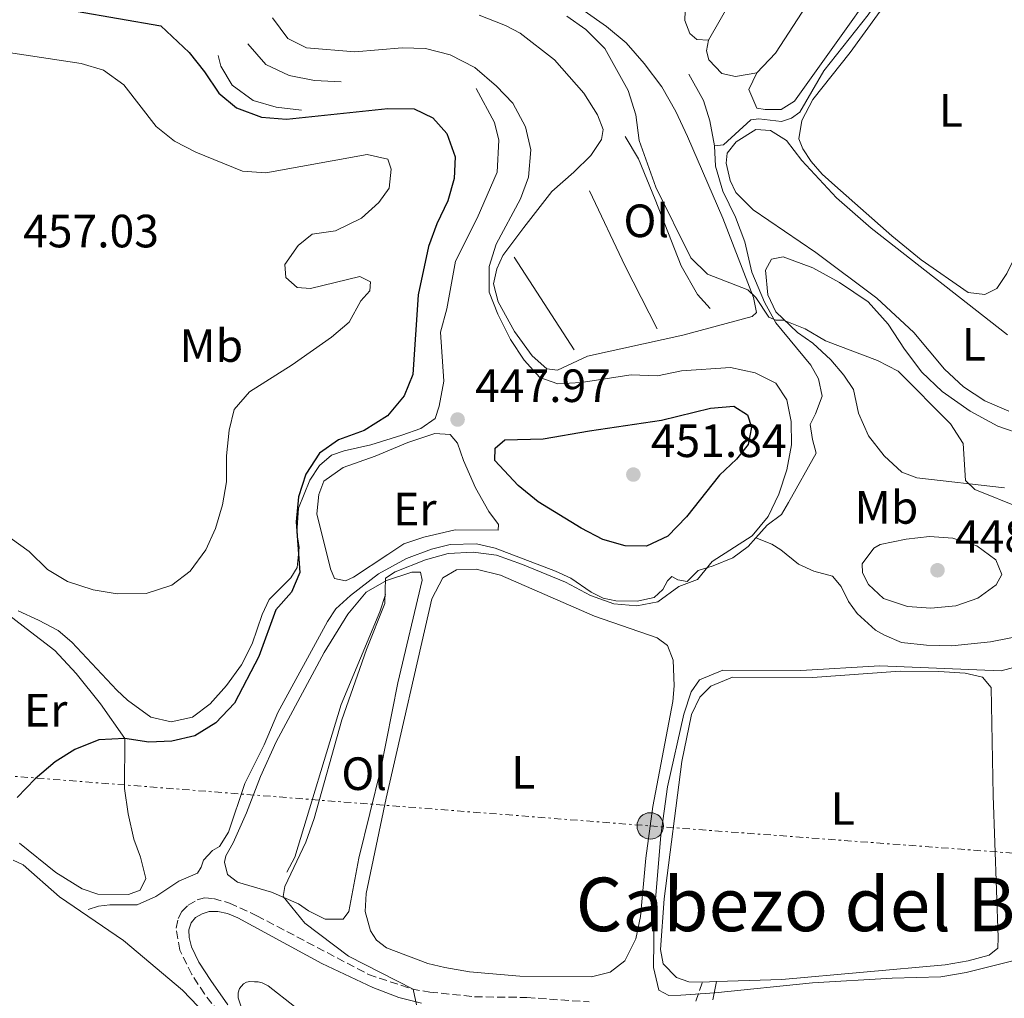
# Model space of a CAD drawing. Units: metres. Extents: x 605282 to 608788, y 4645945 to 4648305.
# Drawn here: x 606387 to 606598, y 4646407 to 4646617 of the extents above; entities that cross this region are included whole.
import ezdxf
from ezdxf.enums import TextEntityAlignment as Align

# ---------------------------------------------------------------- set-up
doc = ezdxf.new("R2010")
doc.units = ezdxf.units.M
doc.header["$MEASUREMENT"] = 0
doc.linetypes.add('DGN Style 3', pattern=[2.435890702152634, 1.739921930109024, -0.6959687720436097])
doc.linetypes.add('DGN Style 7', pattern=[3.4798438602180486, 1.565929737098122, -0.6959687720436097, 0.5219765790327072, -0.6959687720436097])
for name, color, linetype, lineweight in [('Acequia sin especificar', 4, 'Continuous', 0), ('Camino', 7, 'DGN Style 3', 0), ('Cota de punto acotado terreno', 7, 'Continuous', 0), ('Curva de nivel directora', 30, 'Continuous', 30), ('Curva de nivel intermedia', 30, 'Continuous', 0), ('Estanque', 4, 'Continuous', 0), ('Etiqueta de uso rústico', 92, 'Continuous', 0), ('Línea  de bancal', 1, 'Continuous', 13), ('Línea de cambio de uso (parcela vista)', 92, 'Continuous', 0), ('Línea eléctrica', 6, 'DGN Style 7', 0), ('Margen derecho', 7, 'Continuous', 0), ('Poste tendido eléctrico', 7, 'Continuous', 0), ('Punto acotado terreno (símbolo)', 7, 'Continuous', 0), ('Texto de Área (paraje) menor', 7, 'Continuous', 0), ('Transformador', 7, 'Continuous', 0)]:
    doc.layers.add(name, color=color, linetype=linetype, lineweight=lineweight)
doc.styles.add('Style-Arial', font='arial.ttf')

# ---------------------------------------------------------------- blocks, each defined once
blk = doc.blocks.new('5PATER')
at = {"layer": 'Estanque', "linetype": 'Continuous', "lineweight": 0}
h = blk.add_hatch(color=51, dxfattribs=at)
edge = h.paths.add_edge_path()
edge.add_ellipse((0, 0), major_axis=(-0.1095731443231308, -0.1110710700762829), ratio=0.9994222409660317, start_angle=0, end_angle=360)
blk = doc.blocks.new('5PELE')
at = {"layer": 'Transformador', "linetype": 'Continuous', "lineweight": 0}
h = blk.add_hatch(color=9, dxfattribs=at)
edge = h.paths.add_edge_path()
edge.add_arc((-2.000000476837158e-05, 0), 0.2850000000000001, 0, 360)
at = {"layer": 'Transformador', "color": 252, "linetype": 'Continuous', "lineweight": 0}
blk.add_circle((-2.000000476837158e-05, 0), 0.2850000000000001, dxfattribs=at)

msp = doc.modelspace()

# ---------------------------------------------------------------- linework, layer by layer
at = {"layer": 'Acequia sin especificar', "color": 4, "linetype": 'Continuous', "lineweight": 0}
for points in [[(606535.9100000003, 4646589.960000001, 437.9900000000052), (606537.8499999996, 4646590.180000001, 437.9900000000052), (606543.7599999999, 4646595.550000001, 437.6199999999953), (606545.4699999997, 4646595.77, 437.6199999999953), (606550.29, 4646595.230000001, 437.25), (606552.5, 4646595.91, 437.25), (606554.25, 4646597.210000001, 437.25), (606559.4199999999, 4646606.060000001, 437.0599999999977), (606568.9500000002, 4646618.09, 436.8800000000047), (606577.1200000001, 4646630.02, 436.8800000000047), (606581.0599999996, 4646634.630000001, 436.8800000000047), (606583.7800000003, 4646637.08, 436.8800000000047), (606586.9600000001, 4646638.140000001, 436.8800000000047), (606591.9800000006, 4646637.91, 436.8800000000047), (606595.6900000004, 4646637.15, 436.8800000000047), (606608.4199999999, 4646632.84, 436.8800000000047), (606610.8799999999, 4646631.74, 436.8800000000047), (606620.6299999999, 4646622.189999999, 436.8800000000047), (606624.5099999999, 4646619.380000001, 436.6999999999971), (606631.2300000006, 4646614.930000001, 436.6999999999971)], [(606530.4199999999, 4646605.350000001, 438.1699999999983), (606533.5899999999, 4646599.76, 438.1699999999983), (606534.9500000002, 4646595.34, 438.1699999999983), (606535.9100000003, 4646589.960000001, 437.9900000000052)], [(606386.4500000002, 4646490.189999999, 451.6199999999953), (606390.8399999999, 4646488.180000001, 451.6199999999953), (606395.0800000001, 4646485.980000001, 451.25), (606398, 4646483.449999999, 451.25), (606407.6200000001, 4646473.130000001, 451.25), (606409.9299999997, 4646470.99, 451.25), (606414.9600000001, 4646467.390000001, 451.070000000007), (606419.3300000001, 4646466.359999999, 451.070000000007), (606423.8600000005, 4646467.369999999, 451.070000000007), (606427.6699999999, 4646470.24, 451.070000000007), (606431.1799999997, 4646474.189999999, 451.070000000007), (606434.4199999999, 4646478.609999999, 451.070000000007), (606436.6900000004, 4646483.119999999, 451.070000000007), (606438.8300000001, 4646489.369999999, 450.8800000000047), (606440.3200000003, 4646492.640000001, 450.5099999999948), (606444.9600000001, 4646497.25, 450.3300000000018), (606446.3700000001, 4646499.480000001, 450.3300000000018), (606446.75, 4646503.77, 450.1399999999995), (606446.3099999996, 4646507.02, 449.9600000000065), (606446.6600000003, 4646512.199999999, 449.9600000000065), (606449.0599999996, 4646518.25, 449.7799999999989), (606451.1699999999, 4646521.359999999, 449.2200000000012), (606453.7400000002, 4646523.630000001, 448.8500000000058), (606456.4199999999, 4646524.529999999, 448.6699999999983), (606462.1900000004, 4646525.810000001, 448.4799999999959), (606468.8499999996, 4646527.880000001, 448.3000000000029), (606472.8799999999, 4646529.32, 448.3000000000029), (606475.9900000002, 4646531.5, 448.3000000000029), (606476.8600000005, 4646534.119999999, 448.3000000000029), (606477.8700000001, 4646539.449999999, 448.1199999999953), (606477.1399999997, 4646549.970000001, 447.75), (606478.4900000002, 4646554.99, 447.5599999999977), (606480.3099999996, 4646565.26, 447.5599999999977), (606485.0199999996, 4646574.5, 447.3800000000047), (606489.2999999998, 4646584.33, 447.1900000000023), (606489.6299999999, 4646591.210000001, 446.6399999999995), (606488.6900000004, 4646594.970000001, 446.6399999999995), (606484.7599999999, 4646602.300000001, 446.4600000000065)], [(606544.8099999996, 4646505.83, 444.9199999999983), (606547.25, 4646508.58, 444.6999999999971), (606550.3600000005, 4646510.880000001, 444.1499999999942), (606551.8099999996, 4646513.449999999, 444.1499999999942), (606557.7699999996, 4646524, 442.6699999999983), (606556.9800000006, 4646526.949999999, 442.4900000000052), (606556.5, 4646530.16, 441.75), (606557.5999999996, 4646532.470000001, 441.75), (606559.0599999996, 4646536.25, 441.1999999999971), (606558.2400000002, 4646539.970000001, 441.0099999999948), (606556.5999999996, 4646542.880000001, 441.0099999999948), (606549.0899999999, 4646552.02, 439.9100000000035), (606546.6500000004, 4646556.41, 439.9100000000035), (606543.9500000002, 4646562.850000001, 439.7200000000012), (606542.4199999999, 4646569.390000001, 439.5399999999936), (606540.4500000002, 4646574.699999999, 439.1699999999983), (606537.7100000001, 4646580.289999999, 438.25), (606536.1600000003, 4646585.600000001, 438.0599999999977), (606535.9100000003, 4646589.960000001, 437.9900000000052)], [(606401.4600000001, 4646426.050000001, 448.570000000007), (606403.7100000001, 4646426.800000001, 448.3899999999995), (606406.1399999997, 4646427.09, 448.3899999999995), (606411.9800000006, 4646427.050000001, 448.1999999999971), (606415.9800000006, 4646428.84, 448.0200000000041), (606420.9500000002, 4646432.16, 447.6499999999942), (606424.9500000002, 4646433.869999999, 446.9100000000035), (606425.7699999996, 4646435.180000001, 446.9100000000035), (606426.2400000002, 4646436.689999999, 446.7299999999959), (606428.1900000004, 4646438.720000001, 446.7299999999959), (606429.7100000001, 4646439.600000001, 446.7299999999959), (606431.5899999999, 4646442.680000001, 446.7299999999959), (606435.1399999997, 4646453.09, 446.5399999999936), (606439.2699999996, 4646461.449999999, 446.5399999999936), (606442.2199999997, 4646468.350000001, 446.5399999999936), (606452.8799999999, 4646487.869999999, 446.1699999999983), (606454.6399999997, 4646490.600000001, 446.1699999999983), (606457.8300000001, 4646493.51, 445.8099999999977), (606463.8200000003, 4646498.15, 445.6199999999953), (606469.8399999999, 4646501.430000001, 445.4400000000023), (606475.1900000004, 4646503.4, 445.25), (606479.2199999997, 4646504.41, 445.25), (606484.8300000001, 4646504.560000001, 445.25), (606488.8399999999, 4646503.640000001, 445.070000000007), (606501.79, 4646498.67, 445.070000000007), (606505.0700000003, 4646497.220000001, 445.070000000007), (606509.4500000002, 4646494.17, 445.070000000007), (606512.0300000003, 4646492.880000001, 445.070000000007), (606514.7300000006, 4646492.310000001, 445.070000000007), (606519.3300000001, 4646492.279999999, 445.070000000007), (606522.9699999997, 4646493.060000001, 445.070000000007), (606524.8399999999, 4646494.75, 445.070000000007), (606525.8600000005, 4646496.640000001, 445.070000000007), (606526.7599999999, 4646497.52, 445.070000000007), (606528.0700000003, 4646496.850000001, 445.070000000007), (606530.04, 4646496.49, 445.070000000007), (606532.4100000003, 4646498.869999999, 445.070000000007), (606535.6299999999, 4646499.810000001, 445.070000000007), (606539.8899999997, 4646501.560000001, 445.070000000007), (606543.2000000002, 4646504.01, 445.070000000007), (606544.8099999996, 4646505.83, 444.9199999999983)], [(606544.8099999996, 4646505.83, 444.9199999999983), (606548.2800000003, 4646504.49, 444.179999999993), (606550.2100000001, 4646503.310000001, 444), (606553.9699999997, 4646500.189999999, 443.8099999999977), (606557.25, 4646498.699999999, 443.2599999999948), (606561.2599999999, 4646497.66, 443.0800000000018), (606563.1399999997, 4646495.41, 442.7100000000065), (606564.7000000002, 4646492.189999999, 442.3399999999965), (606566.5700000003, 4646489.58, 441.9700000000012), (606570.5300000003, 4646486.07, 441.9700000000012), (606572.4100000003, 4646484.939999999, 441.9700000000012), (606576.1100000005, 4646483.4, 441.7899999999936), (606581.4400000004, 4646482.82, 441.6000000000058), (606586.8600000005, 4646482.66, 441.4199999999983), (606595.1799999997, 4646483.529999999, 440.8600000000006), (606602.8399999999, 4646485.02, 440.3099999999977)]]:
    msp.add_polyline3d(points, dxfattribs=at)
at = {"layer": 'Camino', "color": 7, "linetype": 'DGN Style 3', "lineweight": 0}
for points in [[(606431.0300000003, 4646402.06, 448.5700000000071), (606426.4699999982, 4646407.970000001, 448.8600000000006), (606423.7300000001, 4646412.13, 449.0800000000019), (606421.1399999995, 4646417.38, 449.1499999999943), (606420.3700000006, 4646422.080000003, 448.9199999999984), (606420.8400000001, 4646424.149999999, 448.6799999999931), (606421.5899999988, 4646425.65, 448.5099999999948), (606422.9600000011, 4646427.020000001, 448.2200000000013), (606424.879999999, 4646428.13, 447.9900000000052), (606426.4600000015, 4646428.550000002, 447.6900000000023), (606428.3999999971, 4646428.430000001, 447.5200000000042), (606431.8199999991, 4646427.449999999, 447.3399999999965), (606437.6799999998, 4646424.750000002, 447.1100000000006), (606461.6700000024, 4646412.140000001, 445.5099999999949), (606470.9200000014, 4646409.020000001, 445.0099999999948), (606474.8399999997, 4646408.340000001, 444.8399999999964), (606484.4299999987, 4646407.34, 444.4499999999971), (606495.6799999983, 4646407.200000001, 443.9100000000035), (606509.0100000012, 4646406.230000001, 442.9199999999984)], [(606531.8999999972, 4646406.399999999, 441.0500000000029), (606533.3900000004, 4646410.510000002, 439.4600000000065)]]:
    msp.add_polyline3d(points, dxfattribs=at)
at = {"layer": 'Curva de nivel directora', "color": 30, "linetype": 'Continuous', "lineweight": 30, "elevation": 450, "flags": 128}
for points in [[(606389.8600000005, 4646620.460000002), (606417.0800000004, 4646615.760000002), (606423.14, 4646610.039999999), (606426.4399999991, 4646605.910000001), (606429.5300000004, 4646601.330000001), (606433.3599999994, 4646598.119999999), (606438.7300000003, 4646596.17), (606444.0799999991, 4646595.710000002), (606465.85, 4646598.040000001), (606471.4600000001, 4646597.960000004), (606475.459999999, 4646596.029999999), (606478.4899999998, 4646592.609999999), (606480.269999999, 4646587.650000001), (606480.0399999988, 4646582.970000001), (606478.6699999986, 4646578.160000001), (606476.3099999982, 4646573.230000001), (606474.5699999993, 4646568.390000001)], [(606474.5699999993, 4646568.390000001), (606472.360000001, 4646557.980000001), (606471.2199999987, 4646540.930000001), (606469.3300000001, 4646536.32), (606465.7699999993, 4646532.010000002), (606460.7200000001, 4646528.910000001), (606455.2599999995, 4646526.87), (606451.1400000001, 4646524.050000002), (606448.2099999997, 4646519.53), (606446.6599999985, 4646514.65), (606446.14, 4646509.270000001), (606446.9299999991, 4646498.4), (606445.1199999985, 4646494.160000001), (606441.769999998, 4646490.420000001), (606438.089999999, 4646480.41), (606432.8699999999, 4646470.390000001), (606428.86, 4646466.17), (606424.3899999994, 4646463.380000002), (606419.4699999999, 4646462.180000001), (606414.480000001, 4646462.020000001), (606409.3899999993, 4646462.760000001), (606403.7799999989, 4646462.53), (606398.6200000001, 4646460.410000003), (606394.3699999988, 4646457.77), (606390.1199999996, 4646454.090000001), (606386.2399999994, 4646450.120000001)], [(606521.3499999995, 4646504.070000002), (606516.7499999994, 4646504.109999999), (606511.9500000004, 4646505.510000001), (606507.3100000002, 4646507.949999999), (606498.07, 4646513.570000002), (606493.7999999986, 4646517.12), (606488.8200000008, 4646522.449999999), (606488.8399999987, 4646525.08), (606490.9399999997, 4646526.880000002), (606499.1699999997, 4646527.090000002), (606509.1200000007, 4646528.79), (606524.5799999993, 4646531.11), (606535.1000000002, 4646533.700000001), (606540.0899999992, 4646534.080000001), (606543.0499999986, 4646532.25), (606543.889999999, 4646529.61), (606543.1600000003, 4646525.869999999), (606540.6999999994, 4646522.720000002), (606537.0499999993, 4646519.290000001), (606529.899999999, 4646510.350000001), (606525.9200000003, 4646506.199999999), (606521.3499999995, 4646504.070000002)]]:
    msp.add_lwpolyline(points, dxfattribs=at)
at = {"layer": 'Curva de nivel intermedia', "color": 30, "linetype": 'Continuous', "lineweight": 0, "flags": 128}
for points, elevation in [([(606441.0400000016, 4646617.489999999), (606444.3699999999, 4646613.05), (606448.3799999997, 4646611.05), (606458.7300000008, 4646610.16), (606468.9099999998, 4646611.009999999), (606473.9099999999, 4646610.909999998), (606479.2100000017, 4646609.560000001), (606484.5000000002, 4646606.81), (606489.1800000007, 4646602.779999999), (606492.6299999995, 4646599.119999998), (606495.3400000008, 4646594.04), (606496.55, 4646589.16), (606496.0300000014, 4646583.279999999), (606494.3000000014, 4646578.59), (606489.0399999998, 4646568.880000001), (606487.5500000012, 4646564.100000001), (606487.5900000016, 4646558.55), (606489.4600000001, 4646553.84), (606492.130000001, 4646548.399999999), (606495.1100000006, 4646543.970000001), (606498.4200000009, 4646540.259999999), (606502.3400000014, 4646538.890000002), (606507.3400000016, 4646539.189999999), (606518.0200000012, 4646540.859999998), (606523.7000000008, 4646540.659999999), (606528.8500000007, 4646541.669999999), (606539.4100000019, 4646542.4), (606544.7000000003, 4646541.279999998), (606549.1399999994, 4646539.019999999), (606551.4999999999, 4646535.509999999), (606552.3899999993, 4646530.82), (606552.4699999997, 4646525.8), (606551.4600000017, 4646520.470000001), (606549.7200000006, 4646515.259999999), (606547.480000001, 4646510.41), (606544.040000001, 4646506.3), (606535.4600000001, 4646500.789999999), (606532.3100000008, 4646496.890000001), (606528.2699999996, 4646495.399999999), (606523.8000000013, 4646492.140000001), (606519.2999999997, 4646491.289999999), (606514.3200000019, 4646491.720000001), (606509.350000001, 4646493.499999999), (606503.990000001, 4646496.349999999), (606494.7199999995, 4646500.16), (606489.1100000015, 4646502.109999999), (606484.1500000015, 4646502.75), (606478.7900000016, 4646502.509999999), (606473.9099999999, 4646501.13), (606467.3600000008, 4646498.52), (606465.3400000002, 4646497.220000001), (606465.1799999992, 4646491.730000001), (606461.2200000008, 4646481.909999999), (606455.9400000012, 4646466.789999999), (606450.0300000014, 4646445.609999998), (606448.25, 4646440.55), (606443.6900000002, 4646431.039999999), (606443.3300000003, 4646428.84), (606447.9999999997, 4646423.119999997), (606457.3800000007, 4646416.05), (606471.2600000012, 4646408.96), (606471.99, 4646405.59)], 445), ([(606504.2700000004, 4646617.84), (606508.3499999995, 4646614.970000001), (606512.4100000008, 4646610.899999999), (606517.4199999999, 4646601.859999998), (606519.0700000017, 4646596.619999999), (606519.8000000004, 4646591.17), (606523.3200000008, 4646581.13), (606530.8600000001, 4646565.949999998), (606534.4699999999, 4646562.479999999), (606543.1, 4646559.100000001), (606544.8300000001, 4646557.460000001), (606547.5800000015, 4646553.220000001), (606549.1200000015, 4646552.56), (606550.7500000009, 4646552.539999999), (606555.3900000012, 4646550.699999999), (606559.8000000012, 4646548.109999999), (606570.9000000011, 4646543.890000002), (606575.3600000005, 4646541.619999998), (606586.61, 4646530.319999999), (606589.2899999999, 4646526.079999999), (606589.8399999999, 4646518.189999999), (606591.8400000003, 4646516.24), (606601.8000000003, 4646512.199999998)], 440), ([(606384.3700000008, 4646610.019999999), (606399.9700000001, 4646607.699999999), (606404.7500000012, 4646606.250000001), (606409.15, 4646603.079999999), (606416.1000000014, 4646594.16), (606419.9900000006, 4646591.009999999), (606424.5800000017, 4646588.630000001), (606434.630000001, 4646584.550000002), (606439.6300000012, 4646584.220000001), (606461.4100000008, 4646588.140000001), (606465.8099999996, 4646587.100000001), (606466.5600000008, 4646584.970000001), (606466.1100000013, 4646580.880000001), (606463.8800000006, 4646577.800000001), (606460.1600000013, 4646574.470000001), (606454.5900000012, 4646571.76), (606449.6000000001, 4646571.02), (606446.5700000013, 4646568.61), (606443.6800000013, 4646564.509999999), (606443.9299999995, 4646561.75), (606446.3800000014, 4646559.600000001), (606449.2400000002, 4646559.390000001), (606459.7800000013, 4646561.980000001), (606462.1300000005, 4646560.800000001), (606461.9600000007, 4646558.869999999), (606460.0100000015, 4646556.759999999), (606457.5400000017, 4646552.140000002), (606453.7100000005, 4646548.92), (606445.2600000015, 4646542.999999999), (606436.1199999996, 4646537.179999999), (606432.8499999996, 4646533.390000001), (606431.77, 4646528.940000001), (606431.1900000012, 4646523.49), (606431.1500000008, 4646517.890000001), (606430.3000000014, 4646512.939999999), (606428.8300000008, 4646507.849999999), (606426.7600000009, 4646503.300000001), (606423.4200000016, 4646498.689999999), (606419.4200000007, 4646495.71), (606413.94, 4646493.869999998), (606407.7300000007, 4646493.859999998), (606402.5899999997, 4646494.710000001), (606397.0399999998, 4646496.449999999), (606392.7700000006, 4646499.060000001), (606388.8099999998, 4646502.930000001), (606384.7400000019, 4646505.819999999)], 455), ([(606582.3600000008, 4646490.740000002), (606577.3699999999, 4646491.140000001), (606572.2199999999, 4646492.810000001), (606568.980000001, 4646495.83), (606567.6800000002, 4646498.350000001), (606567.6199999999, 4646500.279999998), (606570.120000001, 4646503.630000001), (606571.5200000004, 4646504.390000001), (606577.0900000003, 4646505.550000001), (606582.1200000017, 4646506.13), (606587.1100000006, 4646505.8), (606592.2300000014, 4646504.140000001), (606596.3600000021, 4646501.13), (606597.6000000003, 4646497.970000001), (606596.4300000013, 4646495.779999999), (606592.4600000016, 4646492.869999999), (606587.7200000008, 4646491.279999999), (606582.3600000008, 4646490.740000002)], 445), ([(606602.2400000006, 4646478.609999998), (606597.5100000009, 4646477.34), (606571.4500000009, 4646478.349999999), (606554.4400000012, 4646477.390000001), (606537.74, 4646477.430000001), (606532.74, 4646475.380000001), (606530.9000000004, 4646472.77), (606529.3800000004, 4646468.009999999), (606525.8700000012, 4646452.390000001), (606524.3900000014, 4646441.940000001), (606522.9699999999, 4646424.890000001), (606522.8400000002, 4646413.640000001), (606524.0000000002, 4646408.779999999), (606526.1600000017, 4646407.619999999), (606528.75, 4646407.720000001), (606535.980000001, 4646408.169999999), (606556.9900000016, 4646410.33), (606574.0500000005, 4646411.359999998), (606584.5300000012, 4646411.59), (606589.9900000017, 4646412.560000001), (606600.0200000011, 4646415.029999998)], 440)]:
    msp.add_lwpolyline(points, dxfattribs=dict(at, elevation=elevation))
at = {"layer": 'Línea  de bancal', "color": 1, "linetype": 'Continuous', "lineweight": 13, "extrusion": (-0.3705228564655714, -0.1654265607462527, 0.9139731209593966), "elevation": -992989.1958750205, "flags": 128}
msp.add_lwpolyline([(-3995611.309394288, 2237714.746569238), (-3995626.465879871, 2237713.834733262), (-3995644.322467527, 2237713.391137382)], dxfattribs=at)
at = {"layer": 'Línea  de bancal', "color": 1, "linetype": 'Continuous', "lineweight": 13, "extrusion": (0.004133997993441111, -0.006364181120636135, 0.9999712032149997), "elevation": -26620.58034590528, "flags": 128}
msp.add_lwpolyline([(606498.8333151764, 4646470.870301253), (606485.9126814461, 4646490.760704066)], dxfattribs=at)
at = {"layer": 'Línea  de bancal', "color": 1, "linetype": 'Continuous', "lineweight": 13}
for points in [[(606455.7800000008, 4646603.760000002, 447.929999999993), (606450.1000000013, 4646603.989999998, 447.929999999993), (606444.6499999998, 4646605.120000001, 447.75), (606439.6499999996, 4646607.430000001, 447.5599999999977), (606435.7699999993, 4646611.909999999, 447.3800000000047)], [(606447.2600000026, 4646597.640000001, 450.3300000000018), (606441.8600000001, 4646598.289999999, 450.3300000000018), (606436.8799999979, 4646599.760000001, 450.1399999999995), (606432.3799999985, 4646603, 449.9600000000065), (606429.9800000001, 4646607.120000003, 449.7799999999989), (606429.3799999988, 4646609.41, 449.5899999999965)], [(606535.0300000014, 4646555.06, 441.3800000000047), (606532.3, 4646558.090000001, 441.3800000000047), (606528.7600000016, 4646564.269999999, 441.3800000000047), (606523.1800000004, 4646578.46, 441.3800000000047), (606519.6499999989, 4646587.180000001, 441.0099999999948), (606516.7499999999, 4646592.000000001, 440.8300000000018)], [(606444.1099999987, 4646434.069999999, 445.5399999999936), (606445.879999999, 4646437.34, 445.5399999999936), (606455.7899999998, 4646470.050000002, 445.3600000000006), (606464.1000000024, 4646489.980000001, 445.1699999999983), (606465.3200000006, 4646493.680000001, 445.1699999999983)]]:
    msp.add_polyline3d(points, dxfattribs=at)
at = {"layer": 'Línea de cambio de uso (parcela vista)', "color": 92, "linetype": 'Continuous', "lineweight": 0, "extrusion": (-0.02004043874547747, -0.0006702487822964366, 0.9997989455792894), "elevation": -14830.07459113437, "flags": 128}
msp.add_lwpolyline([(-4623539.991682021, 761364.6592576668), (-4623539.991682021, 761361.6669842832)], dxfattribs=at)
at = {"layer": 'Línea de cambio de uso (parcela vista)', "color": 92, "linetype": 'Continuous', "lineweight": 0}
for points in [[(606560.7800000003, 4646657.439999999, 437.9600000000065), (606555.4199999999, 4646649.939999999, 437.5899999999965), (606539.3899999997, 4646620.869999999, 437.2200000000012), (606534.6500000004, 4646612.710000001, 437.4100000000035)], [(606545.04, 4646605.67, 437.2200000000012), (606549.0499999998, 4646609.9, 437.2200000000012), (606562.1900000004, 4646630.17, 437.2200000000012), (606569.2800000003, 4646642.180000001, 437.2200000000012), (606570.8600000005, 4646645.77, 437.2200000000012), (606572.6500000004, 4646650.880000001, 437.8300000000018)], [(606585.7999999998, 4646643.710000001, 437.8000000000029), (606579.3700000001, 4646636.449999999, 436.8800000000047), (606553.1100000005, 4646599.57, 437.6199999999953), (606550.2699999996, 4646597.779999999, 437.6199999999953), (606546.8300000001, 4646597.76, 437.6199999999953), (606545.0599999996, 4646598.09, 437.6199999999953), (606543.3099999996, 4646602.09, 437.5899999999965), (606545.04, 4646605.67, 437.2200000000012)], [(606593.9699999997, 4646558.09, 436.320000000007), (606590.4199999999, 4646558.539999999, 436.320000000007), (606580.2999999998, 4646565.5, 436.5099999999948), (606574.04, 4646570.65, 436.8800000000047), (606561.75, 4646581.449999999, 437.0599999999977), (606559.0199999996, 4646583.91, 437.0599999999977), (606556.6799999997, 4646586.630000001, 437.0599999999977), (606554.9299999997, 4646589.350000001, 437.0599999999977), (606554.0499999998, 4646591.52, 436.8800000000047), (606554.6600000003, 4646595.460000001, 436.8800000000047), (606557.0199999996, 4646599.930000001, 436.6900000000023), (606565.0999999996, 4646610, 436.5099999999948), (606580.5700000003, 4646631.49, 436.5099999999948)], [(606529.7300000006, 4646620.939999999, 437.2599999999948), (606529.54, 4646616.92, 437.4499999999971), (606530.6799999997, 4646614.09, 437.4499999999971), (606532.1799999997, 4646612.84, 437.4499999999971), (606534.6500000004, 4646612.710000001, 437.4100000000035)], [(606502.2599999999, 4646541.850000001, 444.5200000000041), (606499.9400000004, 4646542.100000001, 444.6999999999971), (606496.79, 4646544.91, 444.5200000000041), (606493, 4646550.109999999, 444.5200000000041), (606489.5, 4646556.52, 444.5200000000041), (606488.4800000006, 4646560.350000001, 444.5200000000041), (606489.2000000002, 4646563.560000001, 444.5200000000041), (606490.54, 4646566.449999999, 444.5200000000041), (606494.9900000002, 4646572.449999999, 443.0399999999936), (606501, 4646580.210000001, 442.6699999999983), (606505.75, 4646584.350000001, 442.4900000000052), (606509.4100000003, 4646587.92, 441.570000000007), (606511.6799999997, 4646591.380000001, 441.570000000007), (606512.04, 4646593.470000001, 441.570000000007), (606510.8300000001, 4646596.65, 441.570000000007), (606507.8899999997, 4646601.27, 441.570000000007), (606501.5599999996, 4646608.430000001, 441.75), (606494.2199999997, 4646614.17, 441.75), (606491.0999999996, 4646615.82, 441.9400000000023), (606485.4000000004, 4646618.060000001, 441.75)], [(606507.9800000006, 4646618.939999999, 439.5399999999936), (606512.75, 4646615.609999999, 439.5399999999936), (606516.9800000006, 4646612.100000001, 439.5399999999936), (606520.8499999996, 4646607.67, 439.5399999999936), (606524.6399999997, 4646602.689999999, 439.5399999999936), (606527.6100000005, 4646597.369999999, 439.5399999999936), (606530.1299999999, 4646591.980000001, 439.3600000000006), (606537.7599999999, 4646574.480000001, 439.7200000000012), (606544.3200000003, 4646557.460000001, 440.0899999999965), (606544.9600000001, 4646554.25, 440.2799999999989), (606544.0199999996, 4646553.369999999, 440.4600000000065), (606529.1100000005, 4646549.380000001, 442.3000000000029), (606520.7000000002, 4646547.470000001, 443.0399999999936), (606508.6600000003, 4646544.82, 443.6000000000058), (606502.2599999999, 4646541.850000001, 444.5200000000041)], [(606623.2300000006, 4646618.26, 436.320000000007), (606625.9900000002, 4646615.65, 436.320000000007), (606627.0999999996, 4646613.550000001, 436.320000000007), (606627.54, 4646610.460000001, 436.320000000007), (606626.3099999996, 4646606.49, 436.320000000007), (606623.4199999999, 4646602.869999999, 436.320000000007), (606621.2800000003, 4646601.730000001, 435.9600000000065), (606616.2000000002, 4646598.439999999, 435.9600000000065), (606613.3099999996, 4646594.980000001, 436.1399999999995), (606604.8700000001, 4646577.609999999, 436.1399999999995), (606601.4299999997, 4646568.16, 435.9600000000065), (606598.7199999997, 4646562.619999999, 436.1399999999995), (606596.5300000003, 4646559.390000001, 436.320000000007), (606593.9699999997, 4646558.09, 436.320000000007)], [(606534.6500000004, 4646612.710000001, 437.4100000000035), (606534.2100000001, 4646610.359999999, 437.4100000000035), (606534.7400000002, 4646608.460000001, 437.4100000000035), (606537.54, 4646605.539999999, 437.4100000000035), (606540.4699999997, 4646604.9, 437.2200000000012), (606545.04, 4646605.67, 437.2200000000012)], [(606599.1200000001, 4646533.039999999, 437.5099999999948), (606593.9900000002, 4646535.25, 437.5099999999948), (606589.3700000001, 4646538.26, 437.5099999999948), (606585.3399999999, 4646542.039999999, 437.5099999999948), (606578.75, 4646549.9, 437.5099999999948), (606570.7699999996, 4646557.300000001, 437.5099999999948), (606557.7300000006, 4646567.07, 437.8800000000047), (606544.2699999996, 4646576.289999999, 437.8800000000047), (606540.5099999999, 4646579.99, 437.8800000000047), (606539.29, 4646582.550000001, 437.8800000000047), (606538.4699999997, 4646586.27, 437.8800000000047), (606538.6399999997, 4646588.430000001, 437.8800000000047), (606540.5599999996, 4646590.82, 437.8800000000047), (606544.8300000001, 4646593.49, 437.8800000000047), (606547.9600000001, 4646593.27, 437.6999999999971), (606551.4199999999, 4646591.119999999, 437.5099999999948), (606554.7100000001, 4646586.84, 437.5099999999948), (606562.1100000005, 4646578.82, 437.5099999999948), (606569.5999999996, 4646572.350000001, 437.5099999999948), (606598.8499999996, 4646549.4, 437.5099999999948)], [(606598.2199999997, 4646516.619999999, 439.9100000000035), (606579.4000000004, 4646518.730000001, 440.8300000000018), (606576.1699999999, 4646519.949999999, 440.8300000000018), (606572.3300000001, 4646523.42, 441.0099999999948), (606569, 4646527.74, 441.0099999999948), (606566.8700000001, 4646532.630000001, 440.8300000000018), (606565.75, 4646537.66, 440.6499999999942), (606563.7199999997, 4646540.77, 440.6499999999942), (606560.8799999999, 4646544.08, 440.6499999999942), (606557.0800000001, 4646547.66, 440.6499999999942), (606553.7800000003, 4646549.930000001, 440.6499999999942), (606549.0899999999, 4646554.33, 440.2799999999989), (606547.4199999999, 4646558.02, 440.2799999999989), (606546.9199999999, 4646563.279999999, 440.0899999999965), (606548.1699999999, 4646565.67, 439.7200000000012), (606550.6500000004, 4646566.15, 439.5399999999936), (606557.0499999998, 4646563.779999999, 439.5399999999936), (606562.79, 4646560.65, 439.3500000000058), (606568.9000000004, 4646556.5, 439.3500000000058), (606573.2000000002, 4646551.720000001, 439.3500000000058), (606576.75, 4646546.359999999, 439.3500000000058), (606580.4699999997, 4646541.42, 439.1699999999983), (606584.7999999998, 4646537.289999999, 438.9900000000052), (606590.8399999999, 4646533.07, 438.6199999999953), (606596.7300000006, 4646529.810000001, 438.6199999999953), (606602.5499999998, 4646527.800000001, 438.429999999993)], [(606489.5099999999, 4646507.5, 446.4700000000012), (606480.2699999996, 4646507.600000001, 446.6499999999942), (606473.5700000003, 4646506.029999999, 446.6499999999942), (606469.2699999996, 4646504.560000001, 446.6499999999942), (606465.8099999996, 4646502.26, 446.6499999999942), (606458.4299999997, 4646497.41, 446.6499999999942), (606456.7599999999, 4646496.609999999, 446.6499999999942), (606454.3700000001, 4646497.09, 446.8300000000018), (606453.5, 4646499.220000001, 447.0200000000041), (606450.5700000003, 4646511.039999999, 447.7599999999948), (606450.9900000002, 4646515.130000001, 448.1199999999953), (606452.0899999999, 4646518.02, 448.1199999999953), (606456.25, 4646520.970000001, 448.1199999999953), (606463.1100000005, 4646523.390000001, 447.9400000000023), (606470.0899999999, 4646526.32, 447.9400000000023), (606475.9100000003, 4646528.24, 447.7599999999948), (606479.2300000006, 4646528.060000001, 447.3899999999995), (606480.7999999998, 4646526.199999999, 447.3899999999995), (606482.0899999999, 4646522.439999999, 447.1999999999971), (606484.6299999999, 4646516.58, 446.6499999999942), (606487.5300000003, 4646511.529999999, 446.4700000000012), (606489.5999999996, 4646508.730000001, 446.4700000000012), (606489.5099999999, 4646507.5, 446.4700000000012)], [(606456.25, 4646423.970000001, 444.070000000007), (606452.3499999996, 4646423.99, 444.4400000000023), (606448.7999999998, 4646425.76, 444.8099999999977), (606446.6100000005, 4646427.32, 444.9900000000052), (606440.8700000001, 4646429.800000001, 445.7299999999959), (606433.5800000001, 4646431.949999999, 446.1000000000058), (606431.3899999997, 4646433.59, 446.1000000000058), (606430.75, 4646436.26, 446.1000000000058), (606431.0700000003, 4646437.57, 446.1000000000058), (606432.6399999997, 4646440.42, 446.1000000000058), (606435.4699999997, 4646446.850000001, 445.9100000000035), (606438.4699999997, 4646454.640000001, 445.9100000000035), (606441.8499999996, 4646462.039999999, 445.7299999999959), (606452.1200000001, 4646481.25, 445.7299999999959), (606457.25, 4646489.449999999, 445.3600000000006), (606461.1900000004, 4646494.180000001, 445.1699999999983), (606465.5, 4646496.66, 444.9900000000052), (606471, 4646498.51, 443.8800000000047), (606472.8200000003, 4646498.460000001, 443.8800000000047), (606473.1600000003, 4646496.76, 443.8800000000047), (606468, 4646474.720000001, 443.8800000000047), (606464.3399999999, 4646456.26, 443.8800000000047), (606459.5999999996, 4646437.119999999, 444.070000000007), (606457.4199999999, 4646425.619999999, 444.070000000007), (606456.25, 4646423.970000001, 444.070000000007)], [(606509.5099999999, 4646411.619999999, 442.0399999999936), (606494.1200000001, 4646411.77, 442.0399999999936), (606483.3399999999, 4646412.710000001, 442.0399999999936), (606478.0599999996, 4646413.630000001, 442.0399999999936), (606474.4299999997, 4646414.51, 442.0399999999936), (606465.5199999996, 4646417.83, 442.2299999999959), (606463.4100000003, 4646419.470000001, 442.2299999999959), (606462.1100000005, 4646421.49, 442.2299999999959), (606460.9800000006, 4646425.67, 442.2299999999959), (606461.1600000003, 4646429.5, 442.2299999999959), (606465.4600000001, 4646449.949999999, 442.2299999999959), (606475.29, 4646492.76, 442.0399999999936), (606477.6100000005, 4646497.300000001, 442.0399999999936), (606480.5599999996, 4646498.980000001, 442.0399999999936), (606484.8099999996, 4646499.100000001, 442.0399999999936), (606489.9800000006, 4646497.869999999, 442.0399999999936), (606510.1699999999, 4646489.050000001, 442.0399999999936), (606523.6299999999, 4646484.390000001, 442.0399999999936), (606525.8600000005, 4646482.710000001, 442.0399999999936), (606527.04, 4646479.609999999, 442.0399999999936), (606527.2999999998, 4646474.119999999, 441.8600000000006), (606527.0099999999, 4646470.720000001, 441.8600000000006), (606522.7000000002, 4646448.17, 441.8600000000006), (606521.2199999997, 4646437.130000001, 441.8600000000006), (606520.0899999999, 4646424.609999999, 441.8600000000006), (606519.0800000001, 4646419.779999999, 441.8600000000006), (606516.6900000004, 4646415.08, 442.0399999999936), (606513.54, 4646412.630000001, 442.0399999999936), (606509.5099999999, 4646411.619999999, 442.0399999999936)], [(606382.3700000001, 4646490.859999999, 451.4700000000012), (606388.1699999999, 4646486.41, 451.4700000000012), (606394.3200000003, 4646481.65, 451.1100000000006), (606398.9299999997, 4646476.710000001, 450.7400000000052), (606404.1699999999, 4646470.25, 450.3699999999953), (606409.3899999997, 4646462.76, 450), (606409.3099999996, 4646452.050000001, 449.8099999999977), (606410.0800000001, 4646446.59, 449.0800000000018), (606411.3099999996, 4646441.17, 449.0800000000018), (606412.7100000001, 4646437.300000001, 449.0800000000018), (606413.8399999999, 4646432.76, 449.0800000000018), (606412.6200000001, 4646430.26, 449.0800000000018), (606410.1399999997, 4646429.310000001, 449.0800000000018)], [(606533.3899999997, 4646410.51, 439.4600000000065), (606530.4199999999, 4646410.58, 439.4600000000065), (606527.7599999999, 4646411.449999999, 439.4600000000065), (606524.9199999999, 4646414.439999999, 439.4600000000065), (606524.3200000003, 4646417.5, 439.4600000000065), (606525.1399999997, 4646428.359999999, 439.4600000000065), (606528.9199999999, 4646457.83, 439.6399999999995), (606531.0099999999, 4646467.939999999, 439.6399999999995), (606532.8099999996, 4646471.640000001, 439.6399999999995), (606535.1500000004, 4646474.02, 439.6399999999995), (606539.8399999999, 4646475.960000001, 439.6399999999995), (606557.0099999999, 4646475.91, 439.4600000000065), (606575.7699999996, 4646477.24, 439.4600000000065), (606584.0800000001, 4646477.17, 439.4600000000065), (606589.7199999997, 4646476.779999999, 439.4600000000065), (606593.4699999997, 4646475.939999999, 439.4600000000065), (606595.2999999998, 4646473.76, 439.6399999999995), (606595.75, 4646450.560000001, 439.6399999999995), (606596.8300000001, 4646420.050000001, 439.4600000000065), (606596.7800000003, 4646417.810000001, 439.6399999999995), (606594.9100000003, 4646416.279999999, 439.6399999999995), (606590.4100000003, 4646415.039999999, 439.6399999999995), (606585.4600000001, 4646414.180000001, 439.6399999999995), (606550.3700000001, 4646411.039999999, 439.8300000000018), (606536.3799999999, 4646410.609999999, 439.5200000000041)], [(606410.1399999997, 4646429.310000001, 449.0800000000018), (606403.5300000003, 4646429.359999999, 449.0800000000018), (606400.1699999999, 4646430.51, 449.2599999999948), (606394.5199999996, 4646433.99, 449.2599999999948), (606386.7599999999, 4646440.310000001, 449.4499999999971)], [(606385.3799999999, 4646436.699999999, 449.3600000000006), (606387.5700000003, 4646435.640000001, 449.3000000000029), (606395.3399999999, 4646428.77, 449.179999999993), (606409.0499999998, 4646419.42, 448.6600000000035), (606421.7300000006, 4646408.789999999, 448.3699999999953), (606431.6500000004, 4646398.380000001, 448.1900000000023), (606448.4500000002, 4646378.32, 447.5500000000029), (606452.79, 4646372.08, 447.4400000000023), (606453.0700000003, 4646371.51, 447.4400000000023), (606452.8499999996, 4646370.730000001, 447.4400000000023), (606452.29, 4646370.550000001, 447.4400000000023), (606451.2400000002, 4646370.470000001, 447.4400000000023), (606428.7000000002, 4646370, 447.6100000000006)], [(606434.29, 4646405.430000001, 449.4199999999983), (606433.6900000004, 4646407.09, 449.4199999999983), (606433.7000000002, 4646408.220000001, 449.4199999999983), (606433.9800000006, 4646409.119999999, 449.4199999999983), (606434.8600000005, 4646410.15, 449.4199999999983), (606435.5099999999, 4646410.460000001, 449.3699999999953), (606436.2199999997, 4646410.600000001, 449.3099999999977), (606437.2100000001, 4646410.58, 449.3099999999977), (606437.9600000001, 4646410.539999999, 449.3099999999977), (606438.8200000003, 4646410.369999999, 449.1900000000023), (606440.1500000004, 4646409.710000001, 449.1300000000047), (606445.8099999996, 4646405.279999999, 449.1900000000023)]]:
    msp.add_polyline3d(points, dxfattribs=at)
at = {"layer": 'Línea eléctrica', "color": 6, "linetype": 'DGN Style 7', "lineweight": 0}
msp.add_polyline3d([(605309.0900000005, 4646366.830000003, 460.4799999999959), (605428.6900000006, 4646369.79, 467.0500000000029), (605511.0100000022, 4646395.340000001, 458.320000000007), (605671.2100000001, 4646444.069999999, 458.7700000000041), (605789.2800000011, 4646454.499999999, 456.0099999999948), (605929.2100000002, 4646466.5, 455.7700000000041), (606069.0199999985, 4646478.620000001, 455.9100000000035), (606200.579999999, 4646468.789999999, 458.2899999999936), (606373.1299999983, 4646455.640000002, 450.9499999999971), (606522.1600000013, 4646444.010000002, 441.8500000000058), (606675.2800000022, 4646432.539999999, 440.0399999999936), (606811.2100000004, 4646421.470000001, 429.8600000000006), (606959.3299999991, 4646411.500000001, 435.3699999999953), (607065.9699999996, 4646402.719999999, 435.4400000000023), (607180.6999999993, 4646394.039999999, 428.8500000000058), (607289.1999999994, 4646385.409999999, 431.2599999999948), (607397.7899999989, 4646389.34, 420.929999999993), (607527.2800000019, 4646394.520000001, 421.25), (607655.2899999986, 4646398.539999999, 416.6300000000047), (607770.4299999994, 4646403.519999999, 413.1900000000023)], dxfattribs=at)
at = {"layer": 'Margen derecho', "color": 7, "linetype": 'Continuous', "lineweight": 0}
for points in [[(606431.4899999984, 4646405.640000001, 448.7400000000052), (606427.8099999992, 4646410.820000002, 448.979999999996), (606425.2399999988, 4646414.77, 449.2700000000042), (606423.6899999998, 4646418.06, 449.1499999999943), (606423.1999999981, 4646420.050000001, 448.979999999996), (606423.1099999987, 4646421.680000001, 448.8600000000006), (606423.5899999993, 4646423.210000002, 448.6300000000047), (606424.5300000003, 4646424.36, 448.3399999999965), (606425.9400000006, 4646425.170000002, 448.100000000006), (606427.4899999974, 4646425.640000002, 447.8699999999955), (606429.329999997, 4646425.680000002, 447.6900000000023), (606431.3699999999, 4646425.210000002, 447.5200000000042), (606433.6499999977, 4646424.32, 447.3399999999965), (606451.670000002, 4646414.480000001, 446.300000000003), (606462.5899999987, 4646409.34, 445.4799999999959), (606468.1700000021, 4646407.210000002, 445.1900000000023), (606473.0100000014, 4646405.980000001, 444.9299999999931)], [(606535.620000001, 4646406.710000002, 440.8800000000046), (606536.3799999988, 4646410.609999999, 439.5200000000042)]]:
    msp.add_polyline3d(points, dxfattribs=at)

# ---------------------------------------------------------------- block references
at = {"layer": 'Poste tendido eléctrico', "color": 7, "linetype": 'Continuous', "lineweight": 0, "xscale": 10, "yscale": 10, "zscale": 10}
msp.add_blockref('5PELE', (606522.1600000013, 4646444.010000002, 441.8500000000058), dxfattribs=at)
at = {"layer": 'Punto acotado terreno (símbolo)', "color": 7, "linetype": 'Continuous', "lineweight": 0, "xscale": 10, "yscale": 10, "zscale": 10}
for p in [(606480.800000001, 4646531.250000001, 447.9700000000012), (606518.5199999998, 4646519.440000003, 451.839999999997), (606583.8099999992, 4646498.890000001, 448.1300000000052)]:
    msp.add_blockref('5PATER', p, dxfattribs=at)

# ---------------------------------------------------------------- texts
at = {"layer": 'Cota de punto acotado terreno', "color": 7, "linetype": 'Continuous', "lineweight": 0, "style": 'Style-Arial'}
for s, p in [('457.03', (606387.5300000014, 4646568.2, 457.0299999999989)), ('447.97', (606484.5499999998, 4646534.999999999, 447.9700000000012)), ('451.84', (606522.2699999985, 4646523.190000001, 451.8399999999965)), ('448.13', (606587.5599999982, 4646502.640000001, 448.1300000000047))]:
    msp.add_text(s, height=7.000000000000002, dxfattribs=at).set_placement(p)
at = {"layer": 'Etiqueta de uso rústico', "color": 92, "linetype": 'Continuous', "lineweight": 0, "style": 'Style-Arial'}
for s, p in [('L', (606586.6814203785, 4646597.590009998, 436.3300000000018)), ('Ol', (606521.29463344, 4646573.900009998, 441.7100000000065)), ('Mb', (606427.9302462438, 4646547.110009998, 455.5800000000018)), ('L', (606591.6314203772, 4646547.41001, 437.5099999999948)), ('Er', (606471.6154566102, 4646512.020009998, 447.0800000000018)), ('Mb', (606572.8602462431, 4646512.380009998, 442.7799999999989)), ('Er', (606392.3754566086, 4646468.85001, 450.4700000000012)), ('Ol', (606460.744633439, 4646455.230009999, 444.2899999999936)), ('L', (606494.9114203786, 4646455.540009997, 442.0200000000041)), ('L', (606563.4714203806, 4646447.760010001, 439.6300000000047))]:
    msp.add_text(s, height=7.000000000000002, dxfattribs=at).set_placement(p, align=Align.MIDDLE_CENTER)
at = {"layer": 'Texto de Área (paraje) menor', "color": 7, "linetype": 'Continuous', "lineweight": 0, "style": 'Style-Arial'}
msp.add_text('Cabezo del Buitre', height=11.5, dxfattribs=at).set_placement((606570.5991096542, 4646427.17001, 439.75), align=Align.MIDDLE_CENTER)

doc.saveas('drawing.dxf')
